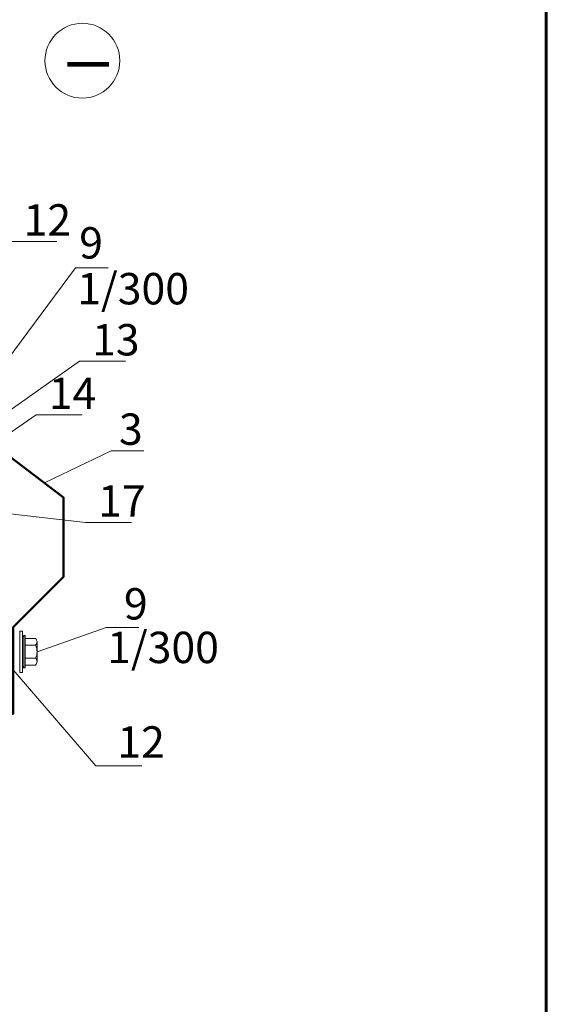
# Model space of a CAD drawing. Units: millimetres. Extents: x 69858 to 140937, y 40020 to 89318.
# Drawn here: x 70456 to 70506, y 40411 to 40505 of the extents above; entities that cross this region are included whole.
import ezdxf

# ---------------------------------------------------------------- set-up
doc = ezdxf.new("R2010")
doc.units = ezdxf.units.MM
doc.layers.get('0').update_dxf_attribs({"lineweight": 20})
for name, color, linetype, lineweight in [('_Рамка', 7, 'Continuous', 25), ('Крепеж', 7, 'Continuous', 5), ('Нащельники', 3, 'Continuous', 50), ('Размеры и выноски', 7, 'Continuous', 9), ('Текст', 7, 'Continuous', 20)]:
    doc.layers.add(name, color=color, linetype=linetype, lineweight=lineweight)
doc.styles.add('GOST type A', font='GOST 2.304-81 type A.ttf')

msp = doc.modelspace()

# ---------------------------------------------------------------- linework, layer by layer
at = {"lineweight": 9}
msp.add_circle((70462.1106902, 40501.3314291), 3.5754142, dxfattribs=at)
at = {"layer": '_Рамка', "lineweight": 60}
msp.add_lwpolyline([(70321.4045048, 40609.2031685), (70321.4045048, 40322.1062091), (70506.4670048, 40322.1062091), (70506.4670048, 40609.2031685), (70321.4045048, 40609.2031685)], dxfattribs=at)
msp.add_lwpolyline([(70321.4045048, 40609.2031685), (70321.4045048, 40322.1062091), (70506.4670048, 40322.1062091), (70506.4670048, 40609.2031685), (70321.4045048, 40609.2031685)], dxfattribs=at)
at = {"layer": 'Крепеж', "linetype": 'Continuous'}
for p, q in [((70456.1178673, 40442.8915008), (70456.1178673, 40446.8290135)), ((70456.1178673, 40446.8290135), (70456.372982, 40446.8290072)), ((70456.372982, 40446.8290072), (70456.3729405, 40445.6055697)), ((70456.5135655, 40446.4071322), (70456.3729405, 40446.2665072)), ((70456.3729405, 40446.2665072), (70456.3729405, 40443.4540072)), ((70456.5135655, 40446.4071322), (70456.5135655, 40443.3133822)), ((70456.6541905, 40446.4071322), (70456.5135655, 40446.4071322)), ((70456.6541905, 40446.4071322), (70456.6541905, 40443.3133822)), ((70456.6541905, 40446.1258822), (70457.6357498, 40446.1258822)), ((70457.7791905, 40445.8024447), (70457.7791905, 40443.9180697)), ((70456.6541905, 40445.4790072), (70457.6357498, 40445.4790072)), ((70456.372982, 40442.8915072), (70456.3729405, 40444.1149447)), ((70456.6541905, 40444.2415072), (70457.6357498, 40444.2415072)), ((70456.1178673, 40442.8915008), (70456.372982, 40442.8915072)), ((70456.5135655, 40443.3133822), (70456.3729405, 40443.4540072)), ((70456.6541905, 40443.3133822), (70456.5135655, 40443.3133822)), ((70456.6541905, 40443.5946322), (70457.6357498, 40443.5946322))]:
    msp.add_line(p, q, dxfattribs=at)
for centre, radius, start, end in [((70457.3428182, 40445.8024447), 0.4363723, 312.166581904, 47.833418096), ((70456.3729405, 40444.8602572), 1.40625, 0, 26.103881137), ((70456.3729405, 40444.8602572), 1.40625, 333.896118863, 0), ((70457.3428182, 40443.9180697), 0.4363723, 312.166581904, 47.833418096)]:
    msp.add_arc(centre, radius, start, end, dxfattribs=at)
at = {"layer": 'Нащельники'}
msp.add_lwpolyline([(70454.9416544, 40441.7580569), (70454.9416544, 40438.9455569), (70455.5041544, 40438.9455569), (70455.5041544, 40447.2198611), (70460.3024951, 40452.0182018), (70460.3024951, 40459.6119518), (70451.3106148, 40466.4052572)], dxfattribs=at)
at = {"layer": 'Размеры и выноски'}
for points in [[(70455.2809015, 40484.0716813), (70459.677566, 40484.0716813)], [(70453.5856508, 40470.9660174), (70461.4481033, 40481.5479185)], [(70461.4481033, 40481.5479185), (70464.5745606, 40481.5479185)], [(70448.0984144, 40462.9375723), (70461.8243989, 40472.6180244)], [(70461.8243989, 40472.6180244), (70466.2210635, 40472.6180244)], [(70451.0293648, 40462.8969363), (70457.6868229, 40467.4987048)], [(70457.6868229, 40467.4987048), (70462.0834875, 40467.4987048)], [(70458.5028896, 40461.0067195), (70464.873696, 40464.0452467)], [(70464.873696, 40464.0452467), (70468.0001532, 40464.0452467)], [(70448.8180899, 40458.7738787), (70462.4055616, 40457.2214981)], [(70462.4055616, 40457.2214981), (70466.8022262, 40457.2214981)], [(70457.7791905, 40444.8602572), (70464.3833702, 40447.1872568)], [(70464.3833702, 40447.1872568), (70467.5098274, 40447.1872568)], [(70455.0916141, 40443.624007), (70463.3891565, 40433.9769831)], [(70463.3891565, 40433.9769831), (70467.7858211, 40433.9769831)]]:
    msp.add_lwpolyline(points, dxfattribs=at)

# ---------------------------------------------------------------- texts
at = {"layer": 'Размеры и выноски', "char_height": 3, "width": 1.798543854, "attachment_point": 1, "style": 'GOST type A'}
for s, insert in [('12', (70456.4949286, 40487.6207124)), ('9', (70461.8065404, 40485.4237617)), ('1/300 ', (70461.6169999, 40481.0490937)), ('13', (70463.038426, 40476.1670555)), ('14', (70458.90085, 40471.0477359)), ('3', (70465.610057, 40467.6281683)), ('17', (70463.6195887, 40460.7705292)), ('9', (70466.0837794, 40450.938178)), ('1/300 ', (70464.4778662, 40446.7748969)), ('12', (70465.4555032, 40437.7392653))]:
    msp.add_mtext(s, dxfattribs=dict(at, insert=insert))
at = {"layer": 'Текст', "attachment_point": 1, "style": 'GOST type A'}
for s, width, insert, char_height in [('_', 16, (70460.5778962, 40507.3220445), 5.5), ('Элементы здания:\\P\\P\\pi3;1. Стеновая панель\\P2. Нащельник по проекту\\P3. Нащельник F0012/...\\P4. Нащельник F0017\\P\\pi0,l3;5. Монтажная пластина (t=4 мм) SH0009\\P6. Оконный алюминиевый блок (условно)\\P7. Стеновой прогон\\P\\pl0;\\PМетизы:\\P\\P\\pi3;8. Саморез FE0037\\P\\pi0;  9. Саморез FE0030\\P{\\W0.9; 10}. Саморез FE0031\\P 11. Саморез FE0034\\P\\PМатериалы:\\P\\P{\\W0.9; 12}. Двусторонняя герметизирующая уплотнител.лента{\\W0.9; AE001}9\\P{\\W0.9; 13}. Монтажная пена AE0002 \\P{\\W0.9; 14}. Лента герметизирующая для наружного уплотнения (по периметру) AE0006\\P{\\W0.9; 15}. Лента герметизирующая для внутреннего уплотнения (по периметру) AE0007\\P{\\W0.9; 16}. Рихтовочные подкладки SH0014\\P{\\W0.9; 17}. Минеральная вата DoorHan "Акустик" AE0100\\P 18. Герметик для наружных работ AE0001', 164.314406032, (70324.7539679, 40476.167196), 3)]:
    msp.add_mtext_dynamic_manual_height_columns(s, width=width, gutter_width=25, heights=[0], dxfattribs=dict(at, insert=insert, char_height=char_height))

doc.saveas('drawing.dxf')
